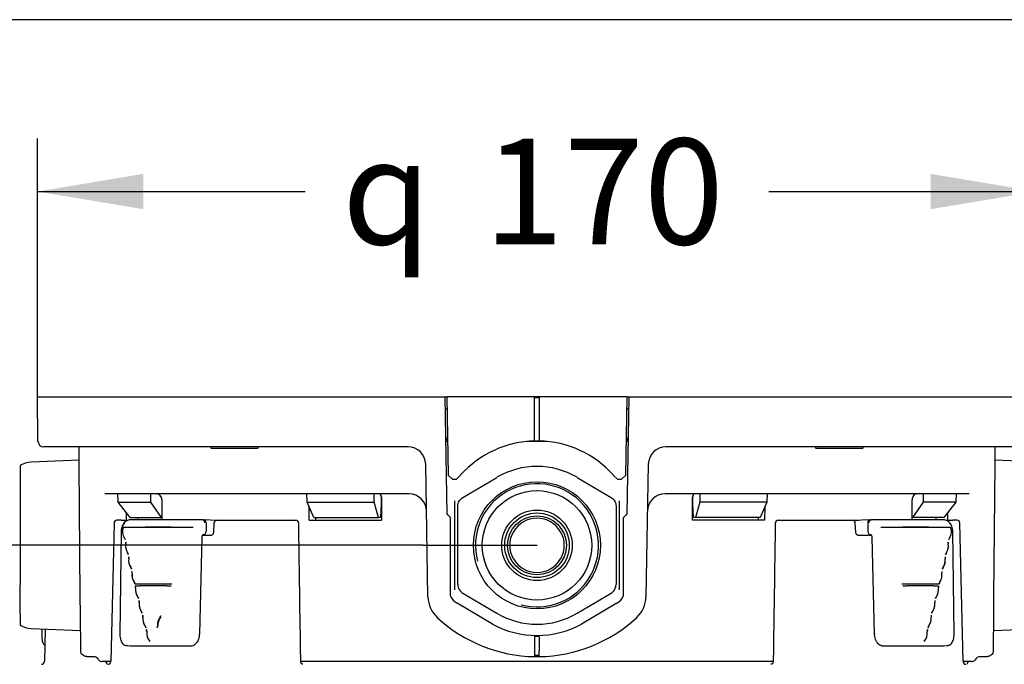
# Model space of a CAD drawing. Units: millimetres. Extents: x 6 to 204, y 5 to 291.
# Drawn here: x 105 to 161, y 254 to 291 of the extents above; entities that cross this region are included whole.
import ezdxf
from ezdxf.enums import TextEntityAlignment as Align

# ---------------------------------------------------------------- set-up
doc = ezdxf.new("R2010")
doc.units = ezdxf.units.MM
for name, color, linetype in [('Default', 7, 'Continuous'), ('Layer3', 7, 'Continuous'), ('Standard', 7, 'Continuous')]:
    doc.layers.add(name, color=color, linetype=linetype)
doc.styles.add('SEACAD_Arial', font='arial.ttf')
doc.styles.add('SEACAD_Solid_Edge_ANSI1_Symbols', font='semeca1.ttf')
doc.dimstyles.new('TPI_1_3', dxfattribs={"dimtxt": 6, "dimasz": 6, "dimexe": 3, "dimexo": 0, "dimgap": 1.5, "dimtad": 0, "dimtih": 1, "dimtoh": 1, "dimdec": 0, "dimlfac": 3, "dimtxsty": 'SEACAD_Arial', "dimblk1": '_SE_FILLED', "dimblk2": '_SE_FILLED', "dimsah": 1, "dimcen": 3, "dimadec": 0, "dimazin": 0, "dimtfac": 0.7, "dimtdec": 3, "dimtofl": 0, "dimtmove": 0, "dimatfit": 3, "dimfxl": 1, "dimarcsym": 0})

# ---------------------------------------------------------------- blocks, each defined once
blk = doc.blocks.new('DMBLK184')
at = {"layer": 'Layer3', "linetype": 'Continuous'}
for points in [[(90.453, 267.185), (91.453, 261.185), (92.453, 267.185)], [(90.453, 228.519), (92.453, 228.519), (91.453, 234.519)]]:
    blk.add_hatch(color=7, dxfattribs=at).paths.add_polyline_path(points)
at = {"layer": 'Layer3', "color": 7, "linetype": 'Continuous'}
for p, q in [((91.453, 273.185), (91.453, 261.185)), ((127.834, 261.185), (88.453, 261.185)), ((127.834, 234.519), (88.453, 234.519)), ((91.453, 234.519), (91.453, 222.519))]:
    blk.add_line(p, q, dxfattribs=at)
at = {"layer": 'Layer3', "color": 7, "linetype": 'Continuous', "style": 'SEACAD_Arial'}
for s, p in [('50 -', (78.919, 250.852)), ('80', (94.597, 250.852))]:
    blk.add_text(s, height=6, dxfattribs=at).set_placement(p, align=Align.TOP_LEFT)
blk = doc.blocks.new('_SE_FILLED')
at = {"color": 0}
blk.add_line((0, 0), (-1, 0), dxfattribs=at)
blk.add_solid([(0, 0), (-1, -0.1665), (-1, 0.1665), (0, 0)], dxfattribs=at)
blk = doc.blocks.new('DMBLK185')
at = {"layer": 'Layer3', "linetype": 'Continuous'}
for points in [[(111.937, 282.254), (105.937, 281.254), (111.937, 280.254)], [(156.633, 282.254), (156.633, 280.254), (162.633, 281.254)]]:
    blk.add_hatch(color=7, dxfattribs=at).paths.add_polyline_path(points)
at = {"layer": 'Layer3', "color": 7, "linetype": 'Continuous'}
for p, q in [((105.937, 269.602), (105.937, 284.254)), ((162.633, 269.602), (162.633, 284.254)), ((105.937, 281.254), (121.121, 281.254)), ((147.45, 281.254), (162.633, 281.254))]:
    blk.add_line(p, q, dxfattribs=at)
for s, style, p in [('170', 'SEACAD_Arial', (131.263, 284.254)), ('q', 'SEACAD_Solid_Edge_ANSI1_Symbols', (123.221, 284.254))]:
    blk.add_text(s, height=6, dxfattribs=dict(at, style=style)).set_placement(p, align=Align.TOP_LEFT)

msp = doc.modelspace()

# ---------------------------------------------------------------- linework, layer by layer
at = {"layer": 'Default', "color": 7, "linetype": 'Continuous'}
for p, q in [((105.937, 269.602), (110.952, 269.602)), ((105.959, 267.099), (105.937, 269.602)), ((110.952, 269.602), (118.181, 269.602)), ((118.181, 269.602), (120.077, 269.602)), ((120.077, 269.602), (121.336, 269.602)), ((121.336, 269.602), (122.033, 269.602)), ((122.033, 269.602), (129.07, 269.602)), ((129.07, 269.602), (129.174, 269.602)), ((129.186, 262.935), (129.07, 269.602)), ((129.174, 269.602), (129.251, 265.169)), ((134.152, 269.602), (129.174, 269.602)), ((134.419, 269.602), (134.152, 269.602)), ((134.152, 267.101), (134.152, 269.602)), ((134.419, 269.552), (134.152, 269.552)), ((139.397, 269.602), (134.419, 269.602)), ((134.419, 269.602), (134.419, 267.101)), ((139.32, 265.169), (139.397, 269.602)), ((139.501, 269.602), (139.385, 262.935)), ((139.397, 269.602), (139.501, 269.602)), ((139.501, 269.602), (146.538, 269.602)), ((146.538, 269.602), (147.235, 269.602)), ((147.235, 269.602), (148.494, 269.602)), ((148.494, 269.602), (150.39, 269.602)), ((150.39, 269.602), (157.619, 269.602)), ((157.619, 269.602), (162.633, 269.602)), ((129.081, 268.935), (129.185, 268.935)), ((139.385, 268.935), (139.49, 268.935)), ((129.215, 267.269), (129.11, 267.269)), ((129.216, 267.159), (129.112, 267.159)), ((139.459, 267.159), (139.354, 267.159)), ((139.461, 267.269), (139.356, 267.269)), ((110.952, 266.769), (106.293, 266.769)), ((108.304, 265.789), (108.296, 266.769)), ((118.181, 266.769), (110.952, 266.769)), ((115.768, 266.769), (115.768, 266.702)), ((115.787, 266.702), (115.768, 266.702)), ((115.787, 266.702), (117.072, 266.702)), ((117.072, 266.702), (117.166, 266.702)), ((117.166, 266.702), (118.451, 266.702)), ((119.826, 266.769), (118.181, 266.769)), ((118.47, 266.702), (118.451, 266.702)), ((118.47, 266.702), (118.47, 266.769)), ((121.085, 266.769), (119.826, 266.769)), ((122.033, 266.769), (121.085, 266.769)), ((126.969, 266.769), (122.033, 266.769)), ((129.218, 267.074), (129.114, 267.074)), ((134.855, 267.074), (133.716, 267.074)), ((139.457, 267.074), (139.353, 267.074)), ((146.538, 266.769), (141.601, 266.769)), ((147.486, 266.769), (146.538, 266.769)), ((148.745, 266.769), (147.486, 266.769)), ((150.39, 266.769), (148.745, 266.769)), ((150.101, 266.769), (150.101, 266.702)), ((150.12, 266.702), (150.101, 266.702)), ((150.12, 266.702), (151.405, 266.702)), ((157.619, 266.769), (150.39, 266.769)), ((151.405, 266.702), (151.499, 266.702)), ((151.499, 266.702), (152.784, 266.702)), ((152.803, 266.702), (152.784, 266.702)), ((152.803, 266.702), (152.803, 266.769)), ((162.278, 266.769), (157.619, 266.769)), ((160.275, 266.769), (160.267, 265.789)), ((108.302, 266.016), (105.572, 265.897)), ((162.999, 265.897), (160.269, 266.016)), ((104.952, 265.719), (104.952, 265.092)), ((108.37, 258.274), (108.304, 265.789)), ((128.1, 258.271), (127.969, 265.786)), ((140.602, 265.786), (140.47, 258.271)), ((160.267, 265.789), (160.201, 258.274)), ((104.952, 265.092), (104.952, 263.931)), ((129.251, 265.169), (129.489, 264.935)), ((129.489, 264.935), (129.716, 264.935)), ((129.716, 264.935), (129.953, 265.169)), ((129.953, 265.169), (129.953, 265.175)), ((130.082, 263.903), (132.013, 265.041)), ((136.558, 265.041), (138.489, 263.903)), ((138.618, 265.175), (138.618, 265.169)), ((138.618, 265.169), (138.855, 264.935)), ((138.855, 264.935), (139.082, 264.935)), ((139.082, 264.935), (139.32, 265.169)), ((104.952, 263.931), (104.952, 263.433)), ((127.016, 264.102), (109.755, 264.102)), ((110.509, 263.633), (110.498, 264.102)), ((112.367, 263.633), (112.364, 264.102)), ((112.992, 263.772), (112.995, 262.634)), ((121.237, 263.633), (121.226, 264.102)), ((125.047, 263.633), (125.052, 264.102)), ((125.453, 263.93), (125.412, 262.769)), ((125.468, 263.772), (125.462, 262.602)), ((158.816, 264.102), (141.555, 264.102)), ((143.109, 262.602), (143.103, 263.772)), ((143.159, 262.769), (143.118, 263.93)), ((143.519, 264.102), (143.524, 263.633)), ((147.345, 264.102), (147.334, 263.633)), ((155.576, 262.634), (155.579, 263.772)), ((156.207, 264.102), (156.204, 263.633)), ((158.073, 264.102), (158.062, 263.633)), ((104.952, 263.433), (104.952, 258.938)), ((111.191, 262.769), (110.509, 263.633)), ((110.509, 263.633), (112.367, 263.633)), ((112.981, 262.769), (112.367, 263.633)), ((121.623, 262.769), (121.237, 263.633)), ((121.237, 263.633), (125.047, 263.633)), ((121.366, 262.602), (121.357, 263.365)), ((125.293, 262.769), (125.047, 263.633)), ((129.619, 263.457), (129.619, 263.716)), ((129.619, 258.914), (129.619, 263.457)), ((129.797, 258.965), (129.797, 263.406)), ((138.773, 263.406), (138.773, 258.965)), ((138.952, 263.716), (138.952, 263.457)), ((138.952, 263.457), (138.952, 258.914)), ((143.524, 263.633), (143.278, 262.769)), ((147.334, 263.633), (143.524, 263.633)), ((147.334, 263.633), (146.947, 262.769)), ((147.214, 263.365), (147.205, 262.602)), ((156.204, 263.633), (155.59, 262.769)), ((158.062, 263.633), (156.204, 263.633)), ((158.062, 263.633), (157.38, 262.769)), ((110.997, 262.602), (110.993, 263.02)), ((111.192, 262.634), (111.189, 262.634)), ((111.191, 262.769), (112.981, 262.769)), ((115.314, 262.634), (111.192, 262.634)), ((111.626, 262.769), (111.627, 262.634)), ((112.995, 262.769), (112.981, 262.769)), ((115.314, 262.634), (115.393, 262.634)), ((115.317, 262.634), (115.314, 262.634)), ((116.089, 262.599), (115.397, 262.634)), ((121.623, 262.769), (125.293, 262.769)), ((121.714, 262.769), (121.716, 262.602)), ((125.412, 262.769), (125.293, 262.769)), ((129.186, 262.935), (129.202, 262.935)), ((129.369, 262.769), (129.202, 262.935)), ((129.369, 258.312), (129.369, 262.769)), ((139.369, 262.935), (139.202, 262.769)), ((139.202, 258.312), (139.202, 262.769)), ((139.369, 262.935), (139.385, 262.935)), ((143.278, 262.769), (143.159, 262.769)), ((146.947, 262.769), (143.278, 262.769)), ((146.855, 262.602), (146.857, 262.769)), ((153.173, 262.634), (152.252, 262.588)), ((153.178, 262.634), (153.257, 262.634)), ((153.257, 262.634), (153.254, 262.634)), ((157.379, 262.634), (153.257, 262.634)), ((155.59, 262.769), (155.576, 262.769)), ((157.38, 262.769), (155.59, 262.769)), ((156.944, 262.634), (156.945, 262.769)), ((157.382, 262.634), (157.379, 262.634)), ((157.578, 263.02), (157.574, 262.602)), ((110.284, 262.439), (110.104, 254.588)), ((110.681, 262.602), (110.45, 262.602)), ((110.681, 262.602), (111.063, 262.602)), ((115.509, 262.467), (115.503, 261.967)), ((115.955, 262.444), (115.927, 261.927)), ((116.028, 262.602), (116.121, 262.602)), ((116.121, 262.602), (116.698, 262.602)), ((116.698, 262.602), (118.22, 262.602)), ((118.22, 262.602), (120.596, 262.602)), ((121.366, 262.602), (125.462, 262.602)), ((147.205, 262.602), (143.109, 262.602)), ((147.975, 262.602), (150.351, 262.602)), ((150.351, 262.602), (151.873, 262.602)), ((151.873, 262.602), (152.184, 262.602)), ((152.184, 262.602), (152.543, 262.602)), ((152.379, 261.927), (152.35, 262.445)), ((153.062, 262.467), (153.068, 261.967)), ((157.508, 262.602), (157.655, 262.602)), ((157.655, 262.602), (157.89, 262.602)), ((158.087, 262.602), (157.89, 262.602)), ((158.468, 254.588), (158.287, 262.44)), ((110.687, 261.98), (110.615, 256.147)), ((115.143, 256.139), (115.28, 261.642)), ((115.309, 261.769), (115.827, 261.769)), ((152.481, 261.769), (153.268, 261.769)), ((153.291, 261.642), (153.428, 256.139)), ((157.955, 256.147), (157.883, 261.98)), ((104.952, 258.44), (104.952, 258.938)), ((129.619, 258.655), (129.619, 258.914)), ((138.952, 258.914), (138.952, 258.655)), ((104.952, 257.279), (104.952, 258.44)), ((108.378, 257.317), (108.37, 258.274)), ((130.082, 258.468), (132.013, 257.33)), ((136.558, 257.33), (138.489, 258.468)), ((160.201, 258.274), (160.193, 257.317)), ((131.766, 256.72), (129.751, 257.907)), ((138.82, 257.907), (136.805, 256.72)), ((104.952, 257.279), (104.952, 256.652)), ((108.396, 255.2), (108.378, 257.317)), ((160.193, 257.317), (160.174, 255.2)), ((105.572, 256.474), (108.386, 256.352)), ((106.185, 256.429), (106.18, 256.148)), ((106.377, 256.423), (106.337, 254.599)), ((134.152, 256.019), (134.152, 255.2)), ((134.419, 256.019), (134.152, 256.019)), ((134.419, 256.019), (134.419, 255.2)), ((160.185, 256.352), (162.999, 256.474)), ((111.008, 255.494), (111.189, 255.485)), ((157.382, 255.485), (157.563, 255.494)), ((108.73, 254.87), (108.952, 254.87)), ((108.952, 254.869), (108.952, 254.87)), ((108.952, 254.869), (109.126, 254.869)), ((134.152, 255.2), (134.152, 254.87)), ((134.419, 254.935), (134.152, 254.935)), ((134.419, 254.87), (134.419, 255.2)), ((159.445, 254.869), (159.619, 254.869)), ((159.619, 254.87), (159.619, 254.869)), ((159.619, 254.87), (159.841, 254.87)), ((109.567, 254.602), (109.609, 254.602)), ((109.693, 254.602), (109.609, 254.602)), ((110.098, 254.602), (109.693, 254.602)), ((132.346, 254.602), (120.878, 254.602)), ((133.276, 254.602), (132.346, 254.602)), ((135.295, 254.602), (133.276, 254.602)), ((136.225, 254.602), (135.295, 254.602)), ((147.702, 254.602), (136.225, 254.602)), ((158.878, 254.602), (158.487, 254.602)), ((158.962, 254.602), (158.878, 254.602)), ((158.962, 254.602), (159.004, 254.602))]:
    msp.add_line(p, q, dxfattribs=at)
for radius in [3.605, 3.105, 2, 1.833, 1.667]:
    msp.add_circle((134.285, 261.185), radius, dxfattribs=at)
for centre, radius, start, end in [((106.293, 267.102), 0.333, 180.5, 270), ((134.285, 261.269), 5.833, 91.3097, 137.9603), ((134.285, 261.269), 5.833, 88.6903, 91.3097), ((134.285, 261.269), 5.833, 42.0397, 88.6903), ((126.969, 265.769), 1, 1, 90), ((141.601, 265.769), 1, 90, 179), ((105.619, 264.565), 1.333, 92, 120), ((134.285, 261.185), 4.476, 59.4898, 120.5102), ((134.285, 261.185), 3.493, 255, 195), ((127.016, 263.102), 1, 1, 90), ((141.555, 263.102), 1, 90, 179), ((134.272, 261.185), 1.536, 89.4979, 270.5021), ((134.299, 261.185), 1.536, 269.4979, 90.5021), ((110.45, 262.435), 0.167, 89.9948, 179.0736), ((111.382, 261.952), 0.62, 157.6701, 214.6636), ((112.79, 122.117), 140.085, 89.1899, 90.8101), ((112.792, 122.721), 139.487, 89.18671, 90.81329), ((116.121, 262.435), 0.167, 90, 176.9105), ((120.596, 262.435), 0.167, 0.858, 90), ((147.975, 262.435), 0.167, 90, 179.142), ((152.184, 262.435), 0.167, 3.115, 90), ((155.779, 121.228), 140.98, 89.19532, 90.80468), ((155.781, 120.617), 141.585, 89.19848, 90.80152), ((157.175, 261.954), 0.632, 325.9212, 21.7452), ((157.732, 262.165), 0.0386, 18.331, 27.1761), ((158.121, 262.435), 0.167, 2.2418, 90.0312), ((110.391, 261.303), 0.566, 21.3126, 31.6415), ((111.232, 261.684), 0.359, 200.2752, 209.1834), ((158.18, 261.303), 0.565, 148.352, 158.6938), ((157.381, 261.666), 0.315, 329.9733, 338.2265), ((111.632, 261.147), 0.698, 170.1114, 212.8966), ((110.583, 261.337), 0.368, 349.0177, 3.2038), ((111.173, 261.317), 0.227, 169.5967, 182.6091), ((156.939, 261.147), 0.698, 327.1059, 9.8861), ((157.988, 261.337), 0.368, 176.7942, 190.9843), ((157.36, 261.317), 0.264, 357.9003, 8.9421), ((110.555, 260.462), 0.579, 21.3885, 31.9558), ((111.228, 260.765), 0.162, 200.9352, 205.6132), ((111.81, 260.322), 0.697, 170.6159, 213.5517), ((110.755, 260.501), 0.372, 349.8838, 4.4968), ((111.371, 260.489), 0.248, 170.5222, 184.4051), ((156.76, 260.317), 0.696, 324.5436, 10.5123), ((156.761, 260.322), 0.698, 326.4502, 9.3822), ((157.816, 260.501), 0.372, 175.5031, 190.1164), ((158.016, 260.462), 0.579, 148.0469, 158.6088), ((157.182, 260.846), 0.343, 329.5582, 338.1879), ((111.811, 260.317), 0.696, 199.5239, 215.4613), ((110.728, 259.62), 0.592, 21.5357, 32.2709), ((157.842, 259.62), 0.592, 147.722, 158.4714), ((157.097, 259.957), 0.228, 335.6623, 340.8684), ((112.006, 259.498), 0.705, 171.3763, 213.9206), ((112.007, 259.494), 0.704, 170.3643, 215.7326), ((110.937, 259.664), 0.376, 350.6964, 5.6903), ((156.554, 259.5), 0.716, 326.4014, 8.3017), ((157.634, 259.664), 0.376, 174.3129, 189.3003), ((110.952, 258.799), 0.559, 21.2888, 33.0563), ((112.522, 382.897), 123.9, 269.5148, 270.4852), ((112.522, 392.515), 133.521, 269.54977, 270.45023), ((112.213, 258.674), 0.716, 172.1978, 214.2034), ((111.128, 258.827), 0.38, 351.4812, 6.7624), ((112.515, 192.899), 65.981, 89.12363, 90.87637), ((112.515, 190.281), 68.602, 89.15713, 90.84287), ((156.049, 382.905), 123.908, 269.51483, 270.48517), ((156.049, 392.524), 133.529, 269.54979, 270.45021), ((156.056, 190.285), 68.597, 89.15707, 90.84293), ((156.056, 192.903), 65.976, 89.12357, 90.87643), ((156.361, 258.67), 0.711, 323.9864, 8.7898), ((156.349, 258.676), 0.725, 326.0682, 7.5305), ((157.443, 258.827), 0.38, 173.2255, 188.531), ((157.619, 258.799), 0.559, 146.9436, 158.7112), ((156.922, 259.123), 0.213, 334.4985, 342.5562), ((156.564, 259.494), 0.704, 324.2642, 338.1114), ((112.21, 258.67), 0.711, 184.5632, 216.0077), ((111.146, 257.958), 0.569, 21.5333, 33.4314), ((111.847, 258.289), 0.209, 197.8961, 206.5085), ((129.767, 258.3), 1.667, 181, 227.3289), ((130.259, 258.768), 1, 207.1294, 239.5), ((138.312, 258.768), 1, 300.5, 332.8706), ((138.804, 258.3), 1.667, 312.6711, 359), ((157.424, 257.958), 0.569, 146.5686, 158.4668), ((156.714, 258.297), 0.222, 333.9673, 342.669), ((112.436, 257.852), 0.733, 173.2082, 214.2769), ((111.993, 258.003), 0.288, 172.0957, 186.7826), ((112.422, 257.845), 0.718, 184.3994, 200.2732), ((111.329, 257.99), 0.382, 352.1943, 7.7585), ((156.149, 257.845), 0.718, 323.7109, 351.0419), ((156.146, 257.849), 0.722, 325.3968, 7.1182), ((157.242, 257.99), 0.382, 172.2416, 187.8056), ((111.35, 257.117), 0.578, 21.8489, 33.8211), ((112.256, 257.569), 0.439, 200.7966, 212.6125), ((112.198, 257.171), 0.282, 171.8584, 191.0361), ((112.647, 257.025), 0.731, 173.6095, 215.2384), ((111.538, 257.154), 0.385, 352.8969, 8.6181), ((113.503, 256.643), 0.762, 142.5462, 182.9886), ((113.511, 256.635), 0.749, 140.641, 183.4931), ((112.42, 257.47), 0.601, 322.7548, 334.5456), ((134.285, 263.202), 8.333, 227.3289, 269.0832), ((134.285, 261.185), 4.476, 239.4898, 300.5102), ((134.285, 263.202), 8.333, 270.9168, 312.6711), ((155.912, 257.027), 0.742, 325.0894, 6.0627), ((157.03, 257.154), 0.383, 171.3344, 187.1507), ((157.221, 257.117), 0.578, 146.1788, 158.1511), ((156.315, 257.569), 0.439, 327.388, 337.0346), ((105.619, 257.806), 1.333, 240, 268), ((112.642, 257.021), 0.725, 190.7435, 216.5002), ((111.615, 256.303), 0.528, 21.7227, 34.5544), ((112.531, 256.772), 0.505, 201.8179, 212.7193), ((112.369, 256.676), 0.317, 201.0665, 205.2814), ((112.385, 256.579), 0.358, 347.0728, 3.8323), ((134.285, 261.269), 5.2, 241.0191, 298.9809), ((156.956, 256.303), 0.528, 145.4455, 158.2773), ((156.04, 256.772), 0.505, 327.2823, 334.2177), ((155.929, 257.021), 0.725, 323.4988, 354.9237), ((112.45, 256.364), 0.319, 173.1144, 190.2778), ((111.789, 256.34), 0.35, 353.285, 10.2219), ((112.899, 256.228), 0.766, 174.6816, 219.5021), ((112.863, 256.218), 0.729, 173.7441, 216.7204), ((155.672, 256.228), 0.766, 320.4974, 5.3189), ((155.721, 256.215), 0.717, 322.8869, 353.0668), ((156.779, 256.34), 0.347, 169.715, 186.778), ((109.136, 254.549), 0.315, 26.7014, 91.8365), ((134.285, 263.202), 8.333, 269.0832, 270.9168), ((159.435, 254.547), 0.318, 88.1406, 153.5294), ((106.169, 254.602), 0.167, 270.0329, 359.6698), ((109.567, 254.769), 0.167, 207.6489, 270), ((109.713, 254.435), 0.167, 0.5, 90), ((109.942, 254.598), 0.161, 268.2269, 356.7596), ((158.631, 254.598), 0.162, 183.4254, 269.6057), ((158.858, 254.435), 0.167, 90, 179.5), ((159.004, 254.769), 0.167, 270, 331.9964)]:
    msp.add_arc(centre, radius, start, end, dxfattribs=at)
for centre, major_axis, ratio, start_param, end_param in [((115.391, 262.467), (-0.004, -0.167), 0.706991, 1.588856, 3.159347), ((153.18, 262.467), (0.004, -0.167), 0.706991, 3.123838, 4.69433), ((110.854, 261.978), (0.167, -0.002), 0.012341, 2.656323, 3.142336), ((115.385, 261.967), (-0.004, -0.167), 0.707107, 0.017459, 1.588255), ((153.186, 261.967), (-0.004, 0.167), 0.707107, 1.553338, 3.124134), ((157.717, 261.978), (-0.167, -0.002), 0.012341, 3.133512, 3.626863), ((153.595, 256.143), (0.167, 0.004), 0.024462, 2.338434, 3.160159), ((54.452, 258.372), (82.732, -2.043), 0.024678, -0.814225, -0.755809), ((214.119, 258.372), (-82.732, -2.043), 0.024678, 0.755809, 0.814225), ((156.304, 255.776), (0.0161, -0.0044), 0.286821, 3.730162, 3.952221)]:
    msp.add_ellipse(centre, major_axis=major_axis, ratio=ratio, start_param=start_param, end_param=end_param, dxfattribs=at)
for points, knots in [([(112.992, 263.772), (112.992, 263.815), (112.984, 263.858), (112.956, 263.938), (112.935, 263.975), (112.856, 264.066), (112.783, 264.102), (112.708, 264.102)], [0, 0, 0, 0, 0.25, 0.25, 0.5, 0.5, 1, 1, 1, 1]), ([(125.468, 263.772), (125.469, 263.815), (125.466, 263.858), (125.454, 263.938), (125.446, 263.975), (125.414, 264.066), (125.384, 264.102), (125.353, 264.102)], [0, 0, 0, 0, 0.25, 0.25, 0.5, 0.5, 1, 1, 1, 1]), ([(129.797, 263.406), (129.797, 263.456), (129.804, 263.506), (129.829, 263.602), (129.848, 263.649), (129.898, 263.736), (129.929, 263.776), (129.999, 263.847), (130.038, 263.878), (130.082, 263.903)], [0, 0, 0, 0, 0.25, 0.25, 0.5, 0.5, 0.75, 0.75, 1, 1, 1, 1]), ([(138.489, 263.903), (138.533, 263.878), (138.572, 263.847), (138.643, 263.776), (138.673, 263.736), (138.723, 263.649), (138.742, 263.602), (138.767, 263.506), (138.773, 263.456), (138.773, 263.406)], [0, 0, 0, 0, 0.25, 0.25, 0.5, 0.5, 0.75, 0.75, 1, 1, 1, 1]), ([(143.218, 264.102), (143.187, 264.102), (143.157, 264.066), (143.125, 263.975), (143.117, 263.938), (143.105, 263.858), (143.102, 263.815), (143.103, 263.772)], [0, 0, 0, 0, 0.5, 0.5, 0.75, 0.75, 1, 1, 1, 1]), ([(155.863, 264.102), (155.825, 264.102), (155.789, 264.094), (155.72, 264.061), (155.689, 264.036), (155.61, 263.945), (155.58, 263.859), (155.579, 263.772)], [0, 0, 0, 0, 0.25, 0.25, 0.5, 0.5, 1, 1, 1, 1]), ([(111.185, 262.63), (111.173, 262.63), (111.121, 262.631), (111.024, 262.594), (110.912, 262.523), (110.817, 262.417), (110.745, 262.287), (110.698, 262.135), (110.691, 262.037), (110.688, 261.98)], [0, 0, 0, 0, 0.041753, 0.198426, 0.354517, 0.514315, 0.676802, 0.839916, 1, 1, 1, 1]), ([(111.189, 262.634), (111.126, 262.629), (111.063, 262.609), (110.949, 262.541), (110.896, 262.493), (110.829, 262.404), (110.809, 262.371), (110.773, 262.301), (110.758, 262.265), (110.734, 262.187), (110.724, 262.147), (110.711, 262.065), (110.707, 262.023), (110.707, 261.98)], [0, 0, 0, 0, 0.25, 0.25, 0.5, 0.5, 0.625, 0.625, 0.75, 0.75, 0.875, 0.875, 1, 1, 1, 1]), ([(115.434, 262.467), (115.433, 262.51), (115.42, 262.553), (115.377, 262.614), (115.347, 262.633), (115.317, 262.634)], [0, 0, 0, 0, 0.5, 0.5, 1, 1, 1, 1]), ([(153.137, 262.467), (153.138, 262.51), (153.151, 262.553), (153.194, 262.614), (153.224, 262.633), (153.254, 262.634)], [0, 0, 0, 0, 0.5, 0.5, 1, 1, 1, 1]), ([(157.882, 261.98), (157.88, 262.032), (157.875, 262.125), (157.831, 262.275), (157.76, 262.409), (157.662, 262.521), (157.544, 262.597), (157.441, 262.633), (157.389, 262.631), (157.378, 262.631)], [0, 0, 0, 0, 0.143531, 0.304755, 0.468061, 0.633938, 0.800563, 0.963852, 1, 1, 1, 1]), ([(110.795, 262.156), (110.795, 262.156), (110.795, 262.157), (110.795, 262.157), (110.797, 262.162), (110.798, 262.167), (110.8, 262.173), (110.801, 262.175), (110.802, 262.177), (110.802, 262.179), (110.803, 262.181), (110.804, 262.183), (110.805, 262.185), (110.806, 262.185), (110.806, 262.186), (110.806, 262.186), (110.806, 262.187), (110.807, 262.187), (110.807, 262.187), (110.807, 262.187), (110.807, 262.188), (110.807, 262.188), (110.808, 262.188), (110.808, 262.188), (110.808, 262.188), (110.808, 262.188), (110.809, 262.188), (110.809, 262.188), (110.809, 262.188), (110.809, 262.188), (110.809, 262.188)], [0, 0, 0, 0, 0.040467, 0.040467, 0.040467, 0.485196, 0.485196, 0.485196, 0.665505, 0.665505, 0.665505, 0.824051, 0.824051, 0.824051, 0.861541, 0.861541, 0.861541, 0.884732, 0.884732, 0.884732, 0.913605, 0.913605, 0.913605, 0.940367, 0.940367, 0.940367, 0.980463, 0.980463, 0.980463, 1, 1, 1, 1]), ([(157.762, 262.188), (157.762, 262.188), (157.762, 262.188), (157.762, 262.188), (157.763, 262.188), (157.763, 262.188), (157.763, 262.188), (157.763, 262.188), (157.763, 262.188), (157.764, 262.188), (157.764, 262.187), (157.764, 262.187), (157.764, 262.187), (157.764, 262.187), (157.765, 262.186), (157.765, 262.186), (157.765, 262.186), (157.765, 262.185), (157.766, 262.185), (157.766, 262.184), (157.767, 262.182), (157.768, 262.181), (157.769, 262.178), (157.77, 262.175), (157.771, 262.172), (157.773, 262.166), (157.775, 262.16), (157.776, 262.155)], [0, 0, 0, 0, 0.036134, 0.036134, 0.036134, 0.060509, 0.060509, 0.060509, 0.088453, 0.088453, 0.088453, 0.114551, 0.114551, 0.114551, 0.143928, 0.143928, 0.143928, 0.169347, 0.169347, 0.169347, 0.277442, 0.277442, 0.277442, 0.511187, 0.511187, 0.511187, 1, 1, 1, 1]), ([(115.28, 261.642), (115.28, 261.643), (115.279, 261.663), (115.286, 261.705), (115.305, 261.755), (115.329, 261.788), (115.348, 261.801), (115.351, 261.802), (115.353, 261.801), (115.353, 261.801)], [0, 0, 0, 0, 0.005349, 0.187816, 0.369904, 0.549509, 0.734587, 0.957653, 1, 1, 1, 1]), ([(115.927, 261.927), (115.927, 261.926), (115.927, 261.908), (115.918, 261.867), (115.897, 261.819), (115.869, 261.786), (115.843, 261.77), (115.833, 261.769), (115.828, 261.77)], [0, 0, 0, 0, 0.004503, 0.190532, 0.379029, 0.572322, 0.78071, 1, 1, 1, 1]), ([(152.481, 261.769), (152.481, 261.769), (152.474, 261.768), (152.458, 261.772), (152.425, 261.798), (152.398, 261.84), (152.381, 261.887), (152.38, 261.916), (152.38, 261.927)], [0, 0, 0, 0, 0.005385, 0.302192, 0.516221, 0.703712, 0.902834, 1, 1, 1, 1]), ([(153.218, 261.801), (153.22, 261.803), (153.222, 261.802), (153.245, 261.785), (153.268, 261.75), (153.287, 261.7), (153.29, 261.663), (153.291, 261.642)], [0, 0, 0, 0, 0.278239, 0.472633, 0.644006, 0.825755, 1, 1, 1, 1]), ([(110.948, 261.307), (110.947, 261.31), (110.947, 261.313), (110.946, 261.325), (110.946, 261.333), (110.946, 261.345), (110.946, 261.349), (110.947, 261.357), (110.949, 261.361), (110.951, 261.362)], [0, 0, 0, 0, 0.172286, 0.172286, 0.586143, 0.586143, 0.793072, 0.793072, 1, 1, 1, 1]), ([(157.62, 261.362), (157.622, 261.361), (157.624, 261.357), (157.625, 261.349), (157.625, 261.345), (157.625, 261.333), (157.625, 261.325), (157.624, 261.313), (157.624, 261.31), (157.623, 261.307)], [0, 0, 0, 0, 0.207274, 0.207274, 0.414548, 0.414548, 0.829095, 0.829095, 1, 1, 1, 1]), ([(111.07, 260.724), (111.07, 260.723), (111.071, 260.723), (111.071, 260.722), (111.076, 260.71), (111.081, 260.698), (111.086, 260.687), (111.087, 260.684), (111.088, 260.682), (111.089, 260.679), (111.09, 260.678), (111.091, 260.676), (111.092, 260.674), (111.092, 260.674), (111.092, 260.674), (111.092, 260.674), (111.093, 260.674), (111.093, 260.673), (111.094, 260.673)], [0, 0, 0, 0, 0.038285, 0.038285, 0.038285, 0.691893, 0.691893, 0.691893, 0.842179, 0.842179, 0.842179, 0.951665, 0.951665, 0.951665, 0.955539, 0.955539, 0.955539, 1, 1, 1, 1]), ([(111.124, 260.47), (111.124, 260.476), (111.123, 260.481), (111.122, 260.495), (111.121, 260.503), (111.122, 260.516), (111.122, 260.521), (111.123, 260.529), (111.124, 260.533), (111.127, 260.533)], [0, 0, 0, 0, 0.245974, 0.245974, 0.622987, 0.622987, 0.811493, 0.811493, 1, 1, 1, 1]), ([(157.444, 260.533), (157.446, 260.533), (157.448, 260.529), (157.449, 260.52), (157.449, 260.516), (157.449, 260.503), (157.449, 260.495), (157.448, 260.48), (157.447, 260.473), (157.446, 260.466)], [0, 0, 0, 0, 0.177875, 0.177875, 0.35575, 0.35575, 0.7115, 0.7115, 1, 1, 1, 1]), ([(157.444, 260.53), (157.445, 260.53), (157.445, 260.53), (157.445, 260.53), (157.445, 260.53), (157.445, 260.53), (157.445, 260.53), (157.445, 260.53), (157.445, 260.53), (157.445, 260.53), (157.445, 260.53), (157.446, 260.529), (157.446, 260.529), (157.446, 260.529), (157.446, 260.529), (157.446, 260.529), (157.446, 260.528), (157.446, 260.528), (157.446, 260.528), (157.446, 260.526), (157.446, 260.525), (157.447, 260.524), (157.447, 260.519), (157.447, 260.514), (157.447, 260.509), (157.447, 260.495), (157.446, 260.48), (157.445, 260.467)], [0, 0, 0, 0, 0.010251, 0.010251, 0.010251, 0.019534, 0.019534, 0.019534, 0.027373, 0.027373, 0.027373, 0.037636, 0.037636, 0.037636, 0.044612, 0.044612, 0.044612, 0.063511, 0.063511, 0.063511, 0.120303, 0.120303, 0.120303, 0.333125, 0.333125, 0.333125, 1, 1, 1, 1]), ([(157.506, 260.738), (157.503, 260.724), (157.499, 260.711), (157.492, 260.693), (157.49, 260.687), (157.485, 260.679), (157.484, 260.676), (157.481, 260.671), (157.479, 260.669), (157.477, 260.669)], [0, 0, 0, 0, 0.5, 0.5, 0.75, 0.75, 0.875, 0.875, 1, 1, 1, 1]), ([(111.25, 259.899), (111.254, 259.89), (111.257, 259.882), (111.263, 259.867), (111.266, 259.861), (111.271, 259.851), (111.272, 259.848), (111.275, 259.842), (111.277, 259.838), (111.279, 259.837)], [0, 0, 0, 0, 0.386171, 0.386171, 0.693085, 0.693085, 0.846543, 0.846543, 1, 1, 1, 1]), ([(157.292, 259.837), (157.294, 259.838), (157.296, 259.842), (157.299, 259.848), (157.3, 259.851), (157.305, 259.861), (157.308, 259.867), (157.312, 259.879), (157.315, 259.884), (157.317, 259.889)], [0, 0, 0, 0, 0.180706, 0.180706, 0.361413, 0.361413, 0.722825, 0.722825, 1, 1, 1, 1]), ([(111.303, 259.69), (111.302, 259.689), (111.3, 259.688), (111.296, 259.688), (111.293, 259.689), (111.291, 259.69), (111.291, 259.691), (111.291, 259.691), (111.291, 259.691)], [0, 0, 0, 0, 0.20383, 0.509891, 0.726565, 0.85737, 0.944665, 1, 1, 1, 1]), ([(111.309, 259.639), (111.309, 259.645), (111.308, 259.65), (111.307, 259.664), (111.306, 259.673), (111.306, 259.687), (111.306, 259.691), (111.308, 259.7), (111.309, 259.705), (111.312, 259.705)], [0, 0, 0, 0, 0.242743, 0.242743, 0.621371, 0.621371, 0.810686, 0.810686, 1, 1, 1, 1]), ([(157.259, 259.705), (157.262, 259.705), (157.263, 259.7), (157.264, 259.691), (157.265, 259.687), (157.265, 259.673), (157.264, 259.664), (157.263, 259.646), (157.261, 259.636), (157.26, 259.626)], [0, 0, 0, 0, 0.159136, 0.159136, 0.318272, 0.318272, 0.636544, 0.636544, 1, 1, 1, 1]), ([(157.259, 259.701), (157.26, 259.701), (157.26, 259.701), (157.26, 259.701), (157.26, 259.701), (157.26, 259.701), (157.26, 259.701), (157.26, 259.701), (157.26, 259.701), (157.26, 259.701), (157.261, 259.701), (157.261, 259.701), (157.261, 259.701), (157.261, 259.701), (157.261, 259.7), (157.261, 259.7), (157.261, 259.7), (157.261, 259.7), (157.261, 259.699), (157.261, 259.698), (157.262, 259.697), (157.262, 259.695), (157.262, 259.691), (157.262, 259.686), (157.262, 259.681), (157.261, 259.662), (157.26, 259.644), (157.259, 259.627)], [0, 0, 0, 0, 0.0102727, 0.0102727, 0.0102727, 0.0156104, 0.0156104, 0.0156104, 0.0225713, 0.0225713, 0.0225713, 0.0301553, 0.0301553, 0.0301553, 0.0370461, 0.0370461, 0.0370461, 0.0513307, 0.0513307, 0.0513307, 0.0981406, 0.0981406, 0.0981406, 0.2766868, 0.2766868, 0.2766868, 1, 1, 1, 1]), ([(111.441, 259.069), (111.445, 259.059), (111.449, 259.05), (111.456, 259.033), (111.459, 259.027), (111.464, 259.017), (111.465, 259.013), (111.469, 259.007), (111.47, 259.003), (111.473, 259.002)], [0, 0, 0, 0, 0.406567, 0.406567, 0.703284, 0.703284, 0.851642, 0.851642, 1, 1, 1, 1]), ([(111.499, 258.861), (111.498, 258.86), (111.495, 258.859), (111.491, 258.859), (111.488, 258.86), (111.486, 258.861), (111.486, 258.861), (111.485, 258.861), (111.485, 258.861), (111.485, 258.861)], [0, 0, 0, 0, 0.280396, 0.553546, 0.75361, 0.845233, 0.910446, 0.967183, 1, 1, 1, 1]), ([(111.504, 258.8), (111.503, 258.808), (111.502, 258.816), (111.501, 258.833), (111.5, 258.842), (111.5, 258.856), (111.5, 258.861), (111.501, 258.87), (111.503, 258.875), (111.506, 258.875)], [0, 0, 0, 0, 0.311696, 0.311696, 0.655848, 0.655848, 0.827924, 0.827924, 1, 1, 1, 1]), ([(129.797, 258.965), (129.797, 258.915), (129.804, 258.865), (129.829, 258.769), (129.848, 258.722), (129.898, 258.635), (129.929, 258.595), (129.999, 258.524), (130.038, 258.493), (130.082, 258.468)], [0, 0, 0, 0, 0.25, 0.25, 0.5, 0.5, 0.75, 0.75, 1, 1, 1, 1]), ([(138.489, 258.468), (138.533, 258.493), (138.572, 258.524), (138.643, 258.595), (138.673, 258.635), (138.723, 258.722), (138.742, 258.769), (138.767, 258.865), (138.773, 258.915), (138.773, 258.965)], [0, 0, 0, 0, 0.25, 0.25, 0.5, 0.5, 0.75, 0.75, 1, 1, 1, 1]), ([(157.065, 258.875), (157.068, 258.875), (157.07, 258.87), (157.071, 258.861), (157.071, 258.856), (157.071, 258.842), (157.07, 258.833), (157.068, 258.811), (157.067, 258.798), (157.064, 258.786)], [0, 0, 0, 0, 0.14451, 0.14451, 0.28902, 0.28902, 0.57804, 0.57804, 1, 1, 1, 1]), ([(157.066, 258.872), (157.066, 258.872), (157.066, 258.872), (157.066, 258.872), (157.066, 258.872), (157.066, 258.872), (157.066, 258.872), (157.066, 258.872), (157.066, 258.872), (157.067, 258.872), (157.067, 258.872), (157.067, 258.872), (157.067, 258.872), (157.067, 258.871), (157.067, 258.871), (157.067, 258.871), (157.067, 258.871), (157.067, 258.87), (157.067, 258.87), (157.068, 258.869), (157.068, 258.868), (157.068, 258.866), (157.068, 258.862), (157.068, 258.857), (157.068, 258.852), (157.067, 258.832), (157.066, 258.813), (157.065, 258.794), (157.065, 258.793), (157.065, 258.793), (157.065, 258.792)], [0, 0, 0, 0, 0.008859, 0.008859, 0.008859, 0.013926, 0.013926, 0.013926, 0.020076, 0.020076, 0.020076, 0.026972, 0.026972, 0.026972, 0.033067, 0.033067, 0.033067, 0.046282, 0.046282, 0.046282, 0.089238, 0.089238, 0.089238, 0.25573, 0.25573, 0.25573, 0.984139, 0.984139, 0.984139, 1, 1, 1, 1]), ([(157.133, 259.076), (157.13, 259.06), (157.125, 259.046), (157.116, 259.025), (157.113, 259.019), (157.108, 259.01), (157.107, 259.007), (157.103, 259.001), (157.1, 258.999), (157.098, 258.999)], [0, 0, 0, 0, 0.5, 0.5, 0.75, 0.75, 0.875, 0.875, 1, 1, 1, 1]), ([(157.098, 259.002), (157.101, 259.003), (157.102, 259.007), (157.105, 259.013), (157.107, 259.017), (157.112, 259.027), (157.115, 259.033), (157.122, 259.049), (157.126, 259.058), (157.129, 259.067)], [0, 0, 0, 0, 0.152874, 0.152874, 0.305748, 0.305748, 0.611496, 0.611496, 1, 1, 1, 1]), ([(111.638, 258.243), (111.643, 258.231), (111.649, 258.219), (111.657, 258.2), (111.661, 258.193), (111.666, 258.183), (111.667, 258.179), (111.671, 258.172), (111.673, 258.168), (111.675, 258.167)], [0, 0, 0, 0, 0.451337, 0.451337, 0.725668, 0.725668, 0.862834, 0.862834, 1, 1, 1, 1]), ([(156.896, 258.167), (156.898, 258.168), (156.9, 258.172), (156.903, 258.179), (156.905, 258.182), (156.91, 258.193), (156.914, 258.2), (156.922, 258.218), (156.926, 258.228), (156.931, 258.239)], [0, 0, 0, 0, 0.1451966, 0.1451966, 0.2903933, 0.2903933, 0.5807866, 0.5807866, 1, 1, 1, 1]), ([(111.709, 257.957), (111.707, 257.968), (111.705, 257.98), (111.703, 258.002), (111.702, 258.011), (111.702, 258.025), (111.703, 258.03), (111.703, 258.037), (111.704, 258.039), (111.705, 258.044), (111.707, 258.045), (111.708, 258.045)], [0, 0, 0, 0, 0.394016, 0.394016, 0.697008, 0.697008, 0.848504, 0.848504, 0.924252, 0.924252, 1, 1, 1, 1]), ([(156.863, 258.045), (156.864, 258.045), (156.866, 258.044), (156.867, 258.039), (156.867, 258.037), (156.868, 258.03), (156.868, 258.025), (156.868, 258.011), (156.868, 258.002), (156.866, 257.978), (156.864, 257.963), (156.861, 257.949)], [0, 0, 0, 0, 0.069729, 0.069729, 0.139457, 0.139457, 0.278915, 0.278915, 0.55783, 0.55783, 1, 1, 1, 1]), ([(156.863, 258.042), (156.863, 258.042), (156.863, 258.042), (156.863, 258.042), (156.863, 258.042), (156.864, 258.042), (156.864, 258.042), (156.864, 258.042), (156.864, 258.042), (156.864, 258.042), (156.864, 258.042), (156.864, 258.042), (156.864, 258.042), (156.864, 258.041), (156.864, 258.041), (156.864, 258.041), (156.864, 258.041), (156.865, 258.04), (156.865, 258.04), (156.865, 258.039), (156.865, 258.038), (156.865, 258.036), (156.865, 258.032), (156.865, 258.027), (156.865, 258.023), (156.864, 258.002), (156.863, 257.981), (156.862, 257.962), (156.861, 257.96), (156.861, 257.958), (156.861, 257.956)], [0, 0, 0, 0, 0.00767, 0.00767, 0.00767, 0.012403, 0.012403, 0.012403, 0.017855, 0.017855, 0.017855, 0.024074, 0.024074, 0.024074, 0.029501, 0.029501, 0.029501, 0.041586, 0.041586, 0.041586, 0.080759, 0.080759, 0.080759, 0.234767, 0.234767, 0.234767, 0.937044, 0.937044, 0.937044, 1, 1, 1, 1]), ([(111.887, 257.329), (111.884, 257.329), (111.881, 257.333), (111.876, 257.339), (111.874, 257.342), (111.869, 257.352), (111.865, 257.359), (111.855, 257.381), (111.849, 257.397), (111.845, 257.414)], [0, 0, 0, 0, 0.125, 0.125, 0.25, 0.25, 0.5, 0.5, 1, 1, 1, 1]), ([(111.921, 257.117), (111.919, 257.131), (111.917, 257.145), (111.914, 257.169), (111.914, 257.179), (111.914, 257.194), (111.914, 257.199), (111.915, 257.206), (111.915, 257.208), (111.917, 257.213), (111.918, 257.214), (111.92, 257.214)], [0, 0, 0, 0, 0.428558, 0.428558, 0.714279, 0.714279, 0.857139, 0.857139, 0.92857, 0.92857, 1, 1, 1, 1]), ([(156.651, 257.214), (156.653, 257.214), (156.654, 257.213), (156.656, 257.208), (156.656, 257.206), (156.657, 257.198), (156.657, 257.194), (156.657, 257.179), (156.657, 257.169), (156.654, 257.146), (156.653, 257.133), (156.65, 257.119)], [0, 0, 0, 0, 0.0729, 0.0729, 0.145801, 0.145801, 0.291601, 0.291601, 0.583202, 0.583202, 1, 1, 1, 1]), ([(156.652, 257.211), (156.652, 257.211), (156.652, 257.211), (156.652, 257.211), (156.652, 257.211), (156.652, 257.211), (156.652, 257.211), (156.652, 257.211), (156.652, 257.211), (156.653, 257.211), (156.653, 257.211), (156.653, 257.211), (156.653, 257.211), (156.653, 257.211), (156.653, 257.21), (156.653, 257.21), (156.653, 257.21), (156.653, 257.21), (156.653, 257.209), (156.654, 257.208), (156.654, 257.207), (156.654, 257.206), (156.654, 257.201), (156.654, 257.196), (156.654, 257.192), (156.653, 257.173), (156.652, 257.154), (156.65, 257.136)], [0, 0, 0, 0, 0.008295, 0.008295, 0.008295, 0.013712, 0.013712, 0.013712, 0.01973, 0.01973, 0.01973, 0.026665, 0.026665, 0.026665, 0.032688, 0.032688, 0.032688, 0.046316, 0.046316, 0.046316, 0.090487, 0.090487, 0.090487, 0.266302, 0.266302, 0.266302, 1, 1, 1, 1]), ([(156.51, 256.583), (156.505, 256.566), (156.499, 256.55), (156.488, 256.527), (156.484, 256.519), (156.478, 256.509), (156.476, 256.506), (156.471, 256.5), (156.468, 256.496), (156.465, 256.496)], [0, 0, 0, 0, 0.5, 0.5, 0.75, 0.75, 0.875, 0.875, 1, 1, 1, 1]), ([(106.181, 256.143), (106.181, 256.126), (106.179, 256.067), (106.184, 255.954), (106.198, 255.823), (106.223, 255.706), (106.257, 255.619), (106.304, 255.557), (106.34, 255.529), (106.355, 255.52)], [0, 0, 0, 0, 0.0552477, 0.2317325, 0.4108295, 0.6015, 0.7962389, 0.9192118, 1, 1, 1, 1]), ([(110.617, 256.147), (110.617, 256.102), (110.618, 256.014), (110.643, 255.872), (110.69, 255.735), (110.758, 255.623), (110.844, 255.545), (110.938, 255.498), (110.997, 255.498), (111.028, 255.498)], [0, 0, 0, 0, 0.126445, 0.283388, 0.445653, 0.618201, 0.760216, 0.892958, 1, 1, 1, 1]), ([(112.137, 256.3), (112.133, 256.316), (112.131, 256.332), (112.128, 256.358), (112.128, 256.368), (112.128, 256.383), (112.128, 256.388), (112.129, 256.395), (112.129, 256.398), (112.13, 256.402), (112.132, 256.405), (112.134, 256.405)], [0, 0, 0, 0, 0.454267, 0.454267, 0.727133, 0.727133, 0.863567, 0.863567, 0.931783, 0.931783, 1, 1, 1, 1]), ([(114.628, 255.487), (114.634, 255.486), (114.677, 255.48), (114.768, 255.505), (114.878, 255.562), (114.976, 255.653), (115.055, 255.771), (115.111, 255.911), (115.14, 256.041), (115.14, 256.113), (115.139, 256.139)], [0, 0, 0, 0, 0.018809, 0.165199, 0.308841, 0.457218, 0.610328, 0.768709, 0.929507, 1, 1, 1, 1]), ([(153.431, 256.139), (153.431, 256.123), (153.429, 256.058), (153.454, 255.933), (153.508, 255.786), (153.588, 255.661), (153.687, 255.566), (153.8, 255.506), (153.896, 255.48), (153.946, 255.487), (153.956, 255.488)], [0, 0, 0, 0, 0.043857, 0.203459, 0.363907, 0.526957, 0.674503, 0.815778, 0.968509, 1, 1, 1, 1]), ([(156.437, 256.405), (156.439, 256.405), (156.44, 256.402), (156.442, 256.398), (156.442, 256.395), (156.443, 256.388), (156.443, 256.383), (156.443, 256.368), (156.442, 256.358), (156.44, 256.333), (156.438, 256.318), (156.435, 256.303)], [0, 0, 0, 0, 0.06973, 0.06973, 0.139461, 0.139461, 0.278922, 0.278922, 0.557844, 0.557844, 1, 1, 1, 1]), ([(156.438, 256.402), (156.438, 256.402), (156.438, 256.402), (156.438, 256.402), (156.438, 256.402), (156.438, 256.402), (156.438, 256.402), (156.438, 256.402), (156.438, 256.402), (156.438, 256.402), (156.439, 256.402), (156.439, 256.401), (156.439, 256.401), (156.439, 256.401), (156.439, 256.401), (156.439, 256.401), (156.439, 256.401), (156.439, 256.4), (156.439, 256.4), (156.439, 256.399), (156.439, 256.398), (156.44, 256.397), (156.44, 256.392), (156.439, 256.387), (156.439, 256.382), (156.438, 256.363), (156.437, 256.344), (156.436, 256.325), (156.435, 256.322), (156.435, 256.319), (156.435, 256.316)], [0, 0, 0, 0, 0.0060699, 0.0060699, 0.0060699, 0.0109698, 0.0109698, 0.0109698, 0.0155319, 0.0155319, 0.0155319, 0.0214476, 0.0214476, 0.0214476, 0.0257969, 0.0257969, 0.0257969, 0.0376545, 0.0376545, 0.0376545, 0.075262, 0.075262, 0.075262, 0.2344876, 0.2344876, 0.2344876, 0.8934916, 0.8934916, 0.8934916, 1, 1, 1, 1]), ([(157.564, 255.499), (157.589, 255.5), (157.643, 255.502), (157.729, 255.547), (157.809, 255.62), (157.874, 255.721), (157.922, 255.847), (157.952, 255.996), (157.954, 256.092), (157.955, 256.147)], [0, 0, 0, 0, 0.087956, 0.225442, 0.364436, 0.514242, 0.67773, 0.843594, 1, 1, 1, 1]), ([(112.278, 255.782), (112.281, 255.777), (112.283, 255.772), (112.286, 255.767), (112.289, 255.761), (112.293, 255.756), (112.297, 255.751), (112.299, 255.748), (112.301, 255.746), (112.303, 255.744), (112.304, 255.743), (112.304, 255.743), (112.304, 255.743), (112.306, 255.742), (112.307, 255.741), (112.308, 255.741)], [0, 0, 0, 0, 0.324452, 0.324452, 0.324452, 0.687953, 0.687953, 0.687953, 0.87946, 0.87946, 0.87946, 0.908231, 0.908231, 0.908231, 1, 1, 1, 1]), ([(156.263, 255.741), (156.264, 255.741), (156.265, 255.742), (156.267, 255.743), (156.269, 255.745), (156.271, 255.747), (156.273, 255.749), (156.275, 255.751), (156.277, 255.754), (156.279, 255.757), (156.284, 255.765), (156.289, 255.773), (156.293, 255.782)], [0, 0, 0, 0, 0.094155, 0.094155, 0.094155, 0.265209, 0.265209, 0.265209, 0.453172, 0.453172, 0.453172, 1, 1, 1, 1]), ([(108.73, 254.87), (108.686, 254.87), (108.643, 254.878), (108.563, 254.912), (108.526, 254.936), (108.434, 255.027), (108.397, 255.113), (108.396, 255.2)], [0, 0, 0, 0, 0.25, 0.25, 0.5, 0.5, 1, 1, 1, 1]), ([(160.174, 255.2), (160.174, 255.157), (160.165, 255.114), (160.131, 255.034), (160.107, 254.997), (160.015, 254.906), (159.929, 254.87), (159.841, 254.87)], [0, 0, 0, 0, 0.25, 0.25, 0.5, 0.5, 1, 1, 1, 1]), ([(121.003, 254.436), (120.986, 254.437), (120.962, 254.441), (120.921, 254.474), (120.895, 254.519), (120.881, 254.564), (120.882, 254.589), (120.882, 254.599)], [0, 0, 0, 0, 0.312176, 0.54388, 0.734815, 0.912112, 1, 1, 1, 1]), ([(147.69, 254.599), (147.689, 254.58), (147.686, 254.547), (147.665, 254.498), (147.636, 254.461), (147.6, 254.438), (147.579, 254.437), (147.566, 254.437)], [0, 0, 0, 0, 0.16884, 0.348931, 0.5396, 0.756522, 1, 1, 1, 1])]:
    msp.add_open_spline(points, degree=3, knots=knots, dxfattribs=at)
for points in [[(121.177, 264.102), (121.188, 264.102), (121.199, 264.1), (121.21, 264.096)], [(147.394, 264.102), (147.383, 264.102), (147.372, 264.1), (147.361, 264.096)], [(120.881, 254.599), (120.861, 255.905), (120.822, 258.518), (120.763, 262.438)], [(147.808, 262.438), (147.788, 261.131), (147.749, 258.518), (147.69, 254.599)], [(111.021, 255.494), (111.017, 255.494), (111.012, 255.494), (111.008, 255.494)], [(111.189, 255.485), (111.195, 255.485), (111.2, 255.485), (111.205, 255.485)], [(157.365, 255.485), (157.371, 255.485), (157.376, 255.485), (157.382, 255.485)], [(157.563, 255.494), (157.559, 255.494), (157.554, 255.494), (157.55, 255.494)]]:
    msp.add_open_spline(points, degree=3, dxfattribs=at)
at = {"layer": 'Layer3', "color": 7, "linetype": 'Continuous'}
msp.add_line((127.834, 261.185), (134.299, 261.185), dxfattribs=at)
at = {"layer": 'Standard', "color": 7, "linetype": 'Continuous'}
msp.add_line((203.005, 291), (6.6, 291), dxfattribs=at)

# ---------------------------------------------------------------- dimensions: what is measured, and where the dimension line sits
at = {"layer": 'Layer3', "color": 7, "linetype": 'Continuous'}
for base, p1, p2, angle, text, picture, middle in [((105.937, 281.254), (105.937, 269.602), (162.633, 269.602), 360, '\\A1;{\\Fsemeca1.ttf;q} <>', 'DMBLK185', (134.285, 281.254)), ((91.453, 261.185), (127.834, 261.185), (127.834, 234.519), 270, '\\A1;50 - <>', 'DMBLK184', (91.453, 247.852))]:
    dim = msp.add_linear_dim(base=base, p1=p1, p2=p2, angle=angle, text=text, dimstyle='TPI_1_3', dxfattribs=at)
    dim.commit()
    dim.dimension.update_dxf_attribs({"geometry": picture, "text_midpoint": middle, "dimtype": 161})

doc.saveas('drawing.dxf')
